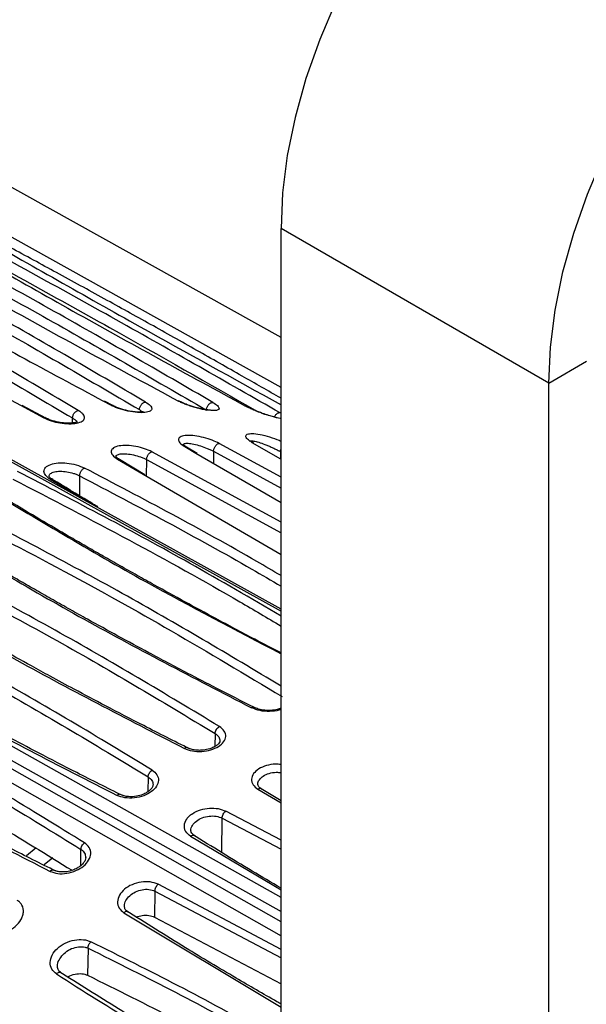
# Model space of a CAD drawing. Units: inches. Extents: x 0.3 to 16.7, y 0.3 to 10.8.
# Drawn here: x 10.6 to 11, y 8.9 to 9.6 of the extents above; entities that cross this region are included whole.
import ezdxf

# ---------------------------------------------------------------- set-up
doc = ezdxf.new("R2010")
doc.units = ezdxf.units.IN
doc.header["$MEASUREMENT"] = 0

msp = doc.modelspace()

# ---------------------------------------------------------------- linework, layer by layer
at = {"color": 7, "linetype": 'Continuous', "lineweight": 25}
for p, q in [((10.79536379, 9.3507757), (10.54316059, 9.49130633)), ((10.79536379, 9.17002557), (10.23082568, 9.48253834)), ((10.97353243, 9.32047715), (10.79536379, 9.42333172)), ((10.79536379, 8.05001289), (10.79536379, 9.42333172)), ((10.97353243, 9.32047715), (10.99858739, 9.33494108)), ((10.97353243, 7.93540381), (10.97353243, 9.32047715)), ((10.6387783, 9.29718869), (10.62308232, 9.305478)), ((10.68335822, 9.30542685), (10.67784887, 9.30836168)), ((10.73961248, 9.2735524), (10.73250343, 9.27778042)), ((10.77603818, 9.28097062), (10.79491543, 9.27009058)), ((10.73857361, 9.27387981), (10.79536379, 9.240924)), ((10.70472775, 9.25942808), (10.68794307, 9.26950986)), ((10.70369271, 9.25974203), (10.79536379, 9.20623049)), ((10.79536379, 9.04223593), (10.78096493, 9.05101003)), ((10.63249718, 9.0109907), (10.62593016, 9.00574133)), ((10.63782056, 8.99992173), (10.64352453, 9.00447667)), ((10.71147548, 8.98224403), (10.71122394, 8.96493951)), ((10.71122394, 8.96493951), (10.79536379, 8.92037833)), ((10.66694338, 8.94418436), (10.66668159, 8.92617544))]:
    msp.add_line(p, q, dxfattribs=at)
at = {"color": 8, "linetype": 'Continuous', "lineweight": 25}
for p, q in [((10.228296, 9.4825529), (10.79536379, 9.16866904)), ((10.79536379, 9.31741685), (10.49658144, 9.48407063)), ((10.02732949, 9.38863471), (10.79536379, 8.95245431)), ((10.79536379, 8.97794661), (10.0648368, 9.38813594)), ((10.79536379, 8.96173713), (10.05861499, 9.38015594)), ((10.06113091, 9.3808499), (10.79536379, 8.96858239)), ((10.62209378, 9.30572631), (10.63754, 9.29733672)), ((10.6768627, 9.30862742), (10.68230801, 9.30565673)), ((10.65658336, 9.29391553), (10.65663365, 9.29719464)), ((10.73127577, 9.2781148), (10.73857361, 9.27387981)), ((10.79536379, 9.25777513), (10.75417815, 9.28030057)), ((10.68650995, 9.2697722), (10.70369271, 9.25974203)), ((10.79536379, 9.22788088), (10.7093942, 9.27468747)), ((10.75043551, 9.27506042), (10.75031941, 9.26706362)), ((10.75043551, 9.27506042), (10.79536379, 9.25048636)), ((10.79498442, 9.27484198), (10.79491543, 9.27009058)), ((10.70588982, 9.26947605), (10.70573099, 9.25855222)), ((10.70588982, 9.26947605), (10.79536379, 9.22075885)), ((10.64174053, 9.25642793), (10.67248414, 9.23838781)), ((10.66134583, 9.25869265), (10.66115414, 9.24548992)), ((10.75151969, 9.08713418), (10.75138704, 9.0784836)), ((10.70698521, 9.05825396), (10.70683451, 9.04842591)), ((10.77999161, 9.04997039), (10.79536379, 9.04092645)), ((10.79536379, 9.01613678), (10.75853474, 9.03552058)), ((10.75589417, 9.00794425), (10.75622768, 9.03082497)), ((10.75622768, 9.03082497), (10.79536379, 9.01022741)), ((10.73521896, 9.01868277), (10.79536379, 8.98315821)), ((10.66205426, 8.99913012), (10.66222073, 9.00998681)), ((10.71147548, 8.98224403), (10.79536379, 8.93778642)), ((10.79536379, 8.94339872), (10.7135558, 8.98674691)), ((10.6906842, 8.96779711), (10.79536379, 8.90503877))]:
    msp.add_line(p, q, dxfattribs=at)
at = {"color": 7, "linetype": 'Continuous', "lineweight": 25, "flags": 128}
for points in [[(10.98745185, 9.756038), (10.96737318, 9.7432317), (10.9475145, 9.72813544), (10.92809338, 9.71091462), (10.9093226, 9.69175792), (10.89140782, 9.67087523), (10.87454532, 9.64849532), (10.85891985, 9.62486342), (10.8447026, 9.60023842), (10.83204935, 9.57489013), (10.82109871, 9.54909627), (10.81197068, 9.52313945), (10.80476525, 9.49730404), (10.79956138, 9.47187311), (10.79641607, 9.44712529), (10.79536379, 9.42333172)], [(10.97353243, 9.32047715), (10.97458471, 9.34427073), (10.97773001, 9.36901855), (10.98293389, 9.39444948), (10.99013932, 9.42028488), (10.99926735, 9.44624171), (11.01021799, 9.47203557), (11.02287124, 9.49738386), (11.03708849, 9.52200885), (11.05271396, 9.54564076), (11.06957646, 9.56802066), (11.08749124, 9.58890336), (11.10626202, 9.60806006), (11.12568314, 9.62528088), (11.14554182, 9.64037713), (11.16562049, 9.65318344)]]:
    msp.add_lwpolyline(points, dxfattribs=at)
at = {"color": 7, "linetype": 'Continuous', "lineweight": 25}
for points, knots in [([(10.70521672, 9.3078276), (10.66931688, 9.32887385), (10.59751732, 9.37096628), (10.5200826, 9.41275962), (10.48136531, 9.43365625)], [0, 0, 0, 0, 0.500000888, 1, 1, 1, 1]), ([(10.50322509, 9.43423349), (10.5390702, 9.41331078), (10.61086121, 9.37140654), (10.68829914, 9.32947556), (10.72707246, 9.30848064)], [0, 0, 0, 0, 0.499298114, 1, 1, 1, 1]), ([(10.66043057, 9.30224216), (10.62452852, 9.32348274), (10.55272452, 9.36596384), (10.47529465, 9.40744881), (10.43657977, 9.42819126)], [0, 0, 0, 0, 0.500000798, 1, 1, 1, 1]), ([(10.46550095, 9.42746815), (10.49903918, 9.40770254), (10.56682408, 9.3677538), (10.63992848, 9.32847306), (10.6768627, 9.30862742)], [0, 0, 0, 0, 0.494774268, 1, 1, 1, 1]), ([(10.47761549, 9.42841571), (10.51628203, 9.40754392), (10.59361516, 9.3658003), (10.66532514, 9.32376885), (10.70118016, 9.30275311)], [0, 0, 0, 0, 0.499999593, 1, 1, 1, 1]), ([(10.52216456, 9.42799026), (10.56083402, 9.40694969), (10.63817305, 9.3648685), (10.70987737, 9.32328769), (10.74572957, 9.30249726)], [0, 0, 0, 0, 0.499999363, 1, 1, 1, 1]), ([(10.7500057, 9.30757075), (10.71410852, 9.3283905), (10.64231433, 9.37002988), (10.56487365, 9.41216343), (10.5261534, 9.43323016)], [0, 0, 0, 0, 0.500001197, 1, 1, 1, 1]), ([(10.54798099, 9.43061967), (10.58381826, 9.40994529), (10.65560211, 9.36853349), (10.7330481, 9.32624398), (10.77183006, 9.30506703)], [0, 0, 0, 0, 0.49923865, 1, 1, 1, 1]), ([(10.4330697, 9.42297882), (10.47173386, 9.40226155), (10.54906217, 9.36082703), (10.62077649, 9.31840544), (10.65663365, 9.29719464)], [0, 0, 0, 0, 0.500000061, 1, 1, 1, 1]), ([(10.79479665, 9.30054209), (10.75890444, 9.32108587), (10.68712022, 9.36217331), (10.60966991, 9.40469902), (10.57094487, 9.42596182)], [0, 0, 0, 0, 0.50000142, 1, 1, 1, 1]), ([(10.59272682, 9.41953239), (10.62850412, 9.39918456), (10.69355685, 9.36218676), (10.76376727, 9.32345209), (10.79536379, 9.30602047)], [0, 0, 0, 0, 0.549973939, 1, 1, 1, 1]), ([(10.43067291, 9.41342363), (10.46094537, 9.39543241), (10.5223369, 9.35894683), (10.58853718, 9.32362883), (10.62209378, 9.30572631)], [0, 0, 0, 0, 0.493104926, 1, 1, 1, 1]), ([(10.70521672, 9.3078276), (10.70635548, 9.30704997), (10.70866342, 9.30547393), (10.70970305, 9.30331662), (10.7086085, 9.30163352), (10.7051423, 9.30072358), (10.69994913, 9.30067906), (10.69364658, 9.30160784), (10.68832051, 9.30309238), (10.68458889, 9.30450925), (10.68306505, 9.30527587), (10.68230801, 9.30565673)], [0, 0, 0, 0, 0.113398039, 0.229825814, 0.360406473, 0.494443135, 0.625535597, 0.758383629, 0.88422405, 0.942482466, 1, 1, 1, 1]), ([(10.68334506, 9.30540238), (10.68320851, 9.30549914), (10.68291681, 9.30570584), (10.68251939, 9.30567379), (10.68230802, 9.30565675)], [0, 0, 0, 0, 0.46813115, 1, 1, 1, 1]), ([(10.70410984, 9.30071139), (10.70414204, 9.30090264), (10.70421291, 9.30132364), (10.70284995, 9.3010514), (10.70053822, 9.30104816), (10.69744563, 9.30126866), (10.69316065, 9.30197564), (10.6888273, 9.30315024), (10.68521626, 9.30449757), (10.68360391, 9.30531284), (10.68277211, 9.30573343)], [0, 0, 0, 0, 0.100107878, 0.220365061, 0.324369967, 0.449798556, 0.604220708, 0.787563511, 0.890405181, 1, 1, 1, 1]), ([(10.70118059, 9.30275333), (10.70119889, 9.30306074), (10.70123483, 9.30366468), (10.70152639, 9.30460479), (10.70194398, 9.30545042), (10.70244817, 9.30618235), (10.70303255, 9.30681847), (10.703712, 9.30735206), (10.70447247, 9.30773488), (10.70496558, 9.30779615), (10.70521665, 9.30782734)], [0, 0, 0, 0, 0.136555323, 0.268271282, 0.389919378, 0.500174803, 0.61034717, 0.731847837, 0.863471215, 1, 1, 1, 1]), ([(10.7500057, 9.30757075), (10.75115268, 9.30682077), (10.75288866, 9.30568567), (10.75397578, 9.30441459), (10.75428416, 9.30330052), (10.75339797, 9.30227692), (10.74989357, 9.3020326), (10.74487359, 9.30250691), (10.73941465, 9.30377406), (10.73505025, 9.30509427), (10.73207035, 9.30618516), (10.7293661, 9.30731254), (10.7278288, 9.30809545), (10.72707246, 9.30848064)], [0, 0, 0, 0, 0.1110745913, 0.1681128924, 0.2313237028, 0.3631348787, 0.4910494891, 0.6257559882, 0.7634762431, 0.8281745362, 0.8871454146, 0.94447661, 1, 1, 1, 1]), ([(10.74892058, 9.30223293), (10.74892172, 9.30225343), (10.74893981, 9.30257972), (10.74781745, 9.30237249), (10.74558278, 9.30270503), (10.74248299, 9.30319673), (10.739045, 9.30402412), (10.73568966, 9.30501877), (10.73282559, 9.30601193), (10.72984031, 9.307218), (10.72813119, 9.30810145), (10.72724917, 9.30855738)], [0, 0, 0, 0, 0.0089088291, 0.1417699445, 0.2557572097, 0.3931911263, 0.5626050109, 0.6598865437, 0.7653935545, 0.8789265566, 1, 1, 1, 1]), ([(10.74572987, 9.30249741), (10.74574857, 9.30282242), (10.74578531, 9.30346111), (10.74610309, 9.30445366), (10.74655696, 9.30533497), (10.74709994, 9.30608354), (10.74772459, 9.30671969), (10.74844645, 9.30723349), (10.74924621, 9.30756733), (10.74974949, 9.30756955), (10.75000567, 9.30757068)], [0, 0, 0, 0, 0.136974261, 0.269181439, 0.390799637, 0.500237024, 0.609556955, 0.730973362, 0.863056187, 1, 1, 1, 1]), ([(10.79268759, 9.29736073), (10.7920031, 9.29752748), (10.79051206, 9.29789073), (10.78714933, 9.29885566), (10.78360797, 9.30003229), (10.78034697, 9.3012472), (10.77753995, 9.30238999), (10.77459148, 9.30370988), (10.77291918, 9.3045873), (10.77205697, 9.30503968)], [0, 0, 0, 0, 0.151507789, 0.330031475, 0.51612255, 0.623370969, 0.740163727, 0.866032748, 1, 1, 1, 1]), ([(10.63754, 9.29733672), (10.63912494, 9.29662077), (10.64232912, 9.29517339), (10.64837864, 9.29378418), (10.65439542, 9.2932325), (10.65968842, 9.29363523), (10.66339342, 9.29495525), (10.66496437, 9.29703794), (10.66414877, 9.29919631), (10.66238594, 9.30096497), (10.66108603, 9.30181403), (10.66043057, 9.30224216)], [0, 0, 0, 0, 0.115885419, 0.234277787, 0.359309119, 0.485813382, 0.615978758, 0.747269859, 0.876201969, 0.937577241, 1, 1, 1, 1]), ([(10.63876851, 9.29716915), (10.63860629, 9.29726597), (10.63825771, 9.29747402), (10.63779003, 9.29738455), (10.63754, 9.29733673)], [0, 0, 0, 0, 0.465373833, 1, 1, 1, 1]), ([(10.65944764, 9.29410407), (10.65946184, 9.29424483), (10.65948799, 9.29450407), (10.65789701, 9.2940253), (10.6555692, 9.29376138), (10.65247092, 9.29372635), (10.64823791, 9.29415157), (10.6440556, 9.29510261), (10.64061569, 9.29628828), (10.63908009, 9.29704956), (10.63828806, 9.29744221)], [0, 0, 0, 0, 0.1367511824, 0.2518545192, 0.3520072788, 0.4727291774, 0.6211042677, 0.7968657887, 0.895227158, 1, 1, 1, 1]), ([(10.65663553, 9.29719558), (10.65665461, 9.29748821), (10.65669183, 9.29805903), (10.65694978, 9.29894093), (10.65732765, 9.29975306), (10.65780483, 9.3004715), (10.65835319, 9.30111586), (10.6589928, 9.30165666), (10.6597065, 9.30206656), (10.66018478, 9.30218123), (10.66043007, 9.30224004)], [0, 0, 0, 0, 0.136744621, 0.266741196, 0.3859014, 0.500163464, 0.614398933, 0.733446124, 0.863296247, 1, 1, 1, 1]), ([(10.75417815, 9.28030057), (10.75268909, 9.28101343), (10.74958433, 9.28249978), (10.74374059, 9.28429399), (10.7377806, 9.2854538), (10.73240725, 9.28570517), (10.72844826, 9.28494267), (10.72700821, 9.28345951), (10.72718496, 9.28193865), (10.72815716, 9.28030419), (10.73003374, 9.27898676), (10.73127577, 9.2781148)], [0, 0, 0, 0, 0.107416918, 0.223968489, 0.346857649, 0.475904534, 0.611076831, 0.747461981, 0.812004387, 0.875573181, 1, 1, 1, 1]), ([(10.77291082, 9.28639354), (10.77389478, 9.28660724), (10.77587647, 9.28703764), (10.78116777, 9.28645221), (10.78557701, 9.28523546), (10.78778494, 9.28462617)], [0, 0, 0, 0, 0.329923099, 0.664458933, 1, 1, 1, 1]), ([(10.7093942, 9.27468747), (10.70783822, 9.27540424), (10.70467374, 9.27686197), (10.69866751, 9.27838397), (10.6926484, 9.27907144), (10.68730279, 9.27875563), (10.68356419, 9.27738274), (10.68198391, 9.27517553), (10.68283864, 9.27243165), (10.68530352, 9.27064612), (10.68650995, 9.2697722)], [0, 0, 0, 0, 0.114056425, 0.231963359, 0.358873935, 0.486306421, 0.616358527, 0.748642145, 0.87697325, 1, 1, 1, 1]), ([(10.73248022, 9.27780438), (10.73203226, 9.27807905), (10.73115117, 9.27861931), (10.73036107, 9.27919398), (10.73028088, 9.27914722), (10.73023715, 9.27912172)], [0, 0, 0, 0, 0.319837377, 0.629093311, 1, 1, 1, 1]), ([(10.73248333, 9.27774789), (10.73235041, 9.27785416), (10.73201893, 9.27811921), (10.7315536, 9.27811434), (10.73127486, 9.27811142)], [0, 0, 0, 0, 0.400977617, 1, 1, 1, 1]), ([(10.75043582, 9.27506061), (10.75046092, 9.2753633), (10.75051005, 9.27595587), (10.75080345, 9.27689597), (10.75119893, 9.27775038), (10.75166973, 9.27850114), (10.7522087, 9.27916444), (10.75282824, 9.27973102), (10.75351554, 9.28016382), (10.75395412, 9.28025428), (10.75417813, 9.28030048)], [0, 0, 0, 0, 0.136895505, 0.267996319, 0.38967585, 0.49984532, 0.610118187, 0.731897268, 0.863071103, 1, 1, 1, 1]), ([(10.77703577, 9.28062728), (10.77657791, 9.28089233), (10.77567798, 9.28141329), (10.77503747, 9.28184611), (10.77496683, 9.2817754), (10.77495267, 9.28176122)], [0, 0, 0, 0, 0.4529788444, 0.8903337084, 1, 1, 1, 1]), ([(10.68796363, 9.26950015), (10.68752643, 9.26977426), (10.686666, 9.27031372), (10.68572107, 9.27107142), (10.685618, 9.27117047), (10.68555009, 9.27123572)], [0, 0, 0, 0, 0.26058531, 0.512834735, 1, 1, 1, 1]), ([(10.70589007, 9.26947621), (10.7059118, 9.26976383), (10.70595434, 9.27032711), (10.70621755, 9.27122106), (10.70657723, 9.2720423), (10.70701096, 9.27277493), (10.7075125, 9.27343336), (10.70809398, 9.27401155), (10.70874601, 9.27447853), (10.70917511, 9.27461678), (10.70939418, 9.27468736)], [0, 0, 0, 0, 0.13639167, 0.267100093, 0.388934062, 0.499867021, 0.610888515, 0.732809856, 0.863589303, 1, 1, 1, 1]), ([(10.64174053, 9.25642793), (10.6406575, 9.2572196), (10.63838098, 9.25888369), (10.6372175, 9.26174016), (10.6383268, 9.26443045), (10.64176846, 9.26643699), (10.6468738, 9.26744936), (10.65291155, 9.26731233), (10.65931936, 9.26615969), (10.66282245, 9.26462953), (10.6646127, 9.26384754)], [0, 0, 0, 0, 0.1104199211, 0.2321007762, 0.3609329698, 0.4919789275, 0.6191833945, 0.7433178623, 0.8688223828, 1, 1, 1, 1]), ([(10.66134613, 9.25869284), (10.66136483, 9.25896588), (10.66140146, 9.25950086), (10.66163721, 9.26035005), (10.66196352, 9.26113785), (10.66236195, 9.26185034), (10.66282695, 9.26250045), (10.66337026, 9.26308474), (10.66398513, 9.26357768), (10.66440064, 9.26375626), (10.66461268, 9.26384739)], [0, 0, 0, 0, 0.13588228, 0.266235075, 0.388207036, 0.499886559, 0.611638591, 0.733683152, 0.864096533, 1, 1, 1, 1]), ([(10.64343845, 9.25622027), (10.64301445, 9.25649222), (10.64217831, 9.25702851), (10.64121748, 9.25786661), (10.64109902, 9.25813751), (10.64102086, 9.25831625)], [0, 0, 0, 0, 0.2592694959, 0.5112805162, 1, 1, 1, 1]), ([(10.79536379, 9.14074894), (10.78955498, 9.14377482), (10.77928599, 9.14912404), (10.76483478, 9.15677928), (10.7424199, 9.16876337), (10.72073921, 9.18061139), (10.699632, 9.19239184), (10.68829357, 9.19878002), (10.67734084, 9.20500855), (10.66685203, 9.21102679), (10.65524911, 9.21774068), (10.64044631, 9.2263974), (10.62099665, 9.2379198), (10.60652887, 9.24670759), (10.59859077, 9.25152923)], [0, 0, 0, 0, 0.084937313, 0.150154581, 0.213156042, 0.41716735, 0.475236611, 0.533305847, 0.590041805, 0.643097306, 0.694865072, 0.769618264, 0.873595399, 1, 1, 1, 1]), ([(10.67350845, 9.23806757), (10.67142394, 9.23930709), (10.66127805, 9.24534015), (10.65130448, 9.25142592), (10.64338001, 9.25626134)], [0, 0, 0, 0, 0.205453895, 1, 1, 1, 1]), ([(10.57245449, 9.23627191), (10.59877012, 9.22268222), (10.64982168, 9.1963186), (10.72441538, 9.15477933), (10.7716557, 9.12639466), (10.79605752, 9.11173266)], [0, 0, 0, 0, 0.3396413215, 0.6588941669, 1, 1, 1, 1]), ([(10.55196836, 9.2289428), (10.58780719, 9.20741327), (10.6596189, 9.16427368), (10.73703307, 9.12425279), (10.77581241, 9.10420499)], [0, 0, 0, 0, 0.49906671, 1, 1, 1, 1]), ([(10.77761979, 9.10444167), (10.76927347, 9.10867255), (10.75443819, 9.11619278), (10.73532795, 9.12613095), (10.72025653, 9.13406752), (10.69784716, 9.14600671), (10.67616701, 9.15783308), (10.65506172, 9.16961705), (10.64372413, 9.17601281), (10.63277215, 9.18225422), (10.62228398, 9.18828995), (10.6106817, 9.19502864), (10.59587958, 9.20372584), (10.57643061, 9.21531582), (10.56196299, 9.22417526), (10.55402499, 9.2290362)], [0, 0, 0, 0, 0.106985175, 0.190162243, 0.2478801, 0.30363693, 0.484188722, 0.535580517, 0.586972288, 0.637184095, 0.684138658, 0.729953549, 0.796110715, 0.888131308, 1, 1, 1, 1]), ([(10.52791692, 9.21167959), (10.56667871, 9.19170964), (10.64400422, 9.15187178), (10.71574245, 9.1086765), (10.75151969, 9.08713418)], [0, 0, 0, 0, 0.501280719, 1, 1, 1, 1]), ([(10.75434884, 9.09181456), (10.71836459, 9.11347594), (10.64653017, 9.15671798), (10.56909846, 9.19661324), (10.53045488, 9.21652363)], [0, 0, 0, 0, 0.500933432, 1, 1, 1, 1]), ([(10.50719722, 9.2019718), (10.54303623, 9.1803088), (10.61485291, 9.13689901), (10.69226248, 9.09715187), (10.73104199, 9.07723993)], [0, 0, 0, 0, 0.499034749, 1, 1, 1, 1]), ([(10.7344353, 9.07693459), (10.72425569, 9.08205567), (10.70545486, 9.09151384), (10.67996002, 9.10478122), (10.65925585, 9.11577412), (10.64287036, 9.12463244), (10.62651818, 9.13359465), (10.60638706, 9.14480491), (10.57920619, 9.16030741), (10.54552712, 9.1800518), (10.52136691, 9.1949021), (10.50817184, 9.20301256)], [0, 0, 0, 0, 0.1290108158, 0.2382713257, 0.3277790455, 0.3975333868, 0.4524820182, 0.5428734788, 0.664257423, 0.816634646, 1, 1, 1, 1]), ([(10.70958193, 9.06278456), (10.67359719, 9.08457803), (10.60175911, 9.12808539), (10.52433061, 9.16769763), (10.48568717, 9.18746753)], [0, 0, 0, 0, 0.500914623, 1, 1, 1, 1]), ([(10.48338248, 9.18277389), (10.52202582, 9.16300632), (10.59934957, 9.12345221), (10.67109519, 9.07999366), (10.70698521, 9.05825396)], [0, 0, 0, 0, 0.499760169, 1, 1, 1, 1]), ([(10.68984233, 9.04583161), (10.67966441, 9.0509057), (10.66086671, 9.06027709), (10.63537521, 9.07346276), (10.6146734, 9.08440709), (10.59828953, 9.09323984), (10.58193881, 9.10218644), (10.56180927, 9.11339189), (10.53463013, 9.12891777), (10.50095269, 9.14873482), (10.47679323, 9.16369372), (10.46359857, 9.17186349)], [0, 0, 0, 0, 0.129010871, 0.238271435, 0.327779194, 0.397533575, 0.452482207, 0.542873614, 0.664257516, 0.816634716, 1, 1, 1, 1]), ([(10.46242268, 9.1706361), (10.49826098, 9.14884335), (10.57008281, 9.10516954), (10.64748769, 9.06571118), (10.6862684, 9.0459421)], [0, 0, 0, 0, 0.49898889, 1, 1, 1, 1]), ([(10.66458394, 9.01432641), (10.62862628, 9.03648624), (10.55680263, 9.08074941), (10.47938958, 9.12052606), (10.44073246, 9.140389)], [0, 0, 0, 0, 0.500638189, 1, 1, 1, 1]), ([(10.43865544, 9.13588875), (10.47731007, 9.11602386), (10.55461933, 9.07629408), (10.6263536, 9.03208923), (10.66222073, 9.00998681)], [0, 0, 0, 0, 0.500000007, 1, 1, 1, 1]), ([(10.41785987, 9.12140049), (10.45371819, 9.0992226), (10.52554379, 9.05479942), (10.60294707, 9.01519645), (10.64170743, 8.99536493)], [0, 0, 0, 0, 0.499241401, 1, 1, 1, 1]), ([(10.64547031, 8.99547824), (10.63529388, 9.00056089), (10.61649893, 9.00994809), (10.59101033, 9.02319708), (10.57031057, 9.03421352), (10.55392816, 9.04311833), (10.5375788, 9.05214835), (10.51745083, 9.06347321), (10.49027367, 9.07919491), (10.45659863, 9.09930508), (10.43244122, 9.11453883), (10.41924769, 9.12285871)], [0, 0, 0, 0, 0.129010849, 0.238271439, 0.327779219, 0.39753362, 0.452482237, 0.54287357, 0.66425743, 0.81663468, 1, 1, 1, 1]), ([(10.43840376, 9.11857525), (10.47706351, 9.09874405), (10.55240454, 9.06009654), (10.62231427, 9.01701388), (10.65635121, 8.99603824)], [0, 0, 0, 0, 0.5131301824, 1, 1, 1, 1]), ([(10.79536379, 9.10400252), (10.79455448, 9.10369905), (10.79256114, 9.10295161), (10.78919909, 9.10246908), (10.78584562, 9.10242883), (10.78296267, 9.10271756), (10.7799872, 9.10337561), (10.77829133, 9.10414316), (10.77741067, 9.10454175)], [0, 0, 0, 0, 0.155463308, 0.382906319, 0.517474707, 0.665388, 0.826236287, 1, 1, 1, 1]), ([(10.73104199, 9.07723993), (10.73275615, 9.07658066), (10.73619302, 9.07525884), (10.74259729, 9.07500091), (10.74875777, 9.07607835), (10.75396103, 9.07837267), (10.75753082, 9.08154152), (10.75893764, 9.08518925), (10.7580423, 9.08890178), (10.75557743, 9.09084566), (10.75434884, 9.09181456)], [0, 0, 0, 0, 0.1255191808, 0.2516649477, 0.3764897995, 0.4993758573, 0.6226531945, 0.7473948421, 0.8740917531, 1, 1, 1, 1]), ([(10.7515233, 9.08713598), (10.75156856, 9.08759895), (10.75165473, 9.0884802), (10.75230656, 9.08983896), (10.75320923, 9.09105189), (10.75395646, 9.09154964), (10.75434896, 9.09181109)], [0, 0, 0, 0, 0.26275764, 0.500153553, 0.73744503, 1, 1, 1, 1]), ([(10.75474814, 9.08229192), (10.75466157, 9.08184783), (10.75451441, 9.08109293), (10.75340858, 9.07986986), (10.75214535, 9.07888761), (10.75040394, 9.07786567), (10.74765953, 9.07676124), (10.74434875, 9.07606242), (10.74109466, 9.07586999), (10.73829672, 9.07603975), (10.7353965, 9.07659769), (10.73373252, 9.07733574), (10.73286737, 9.07771947)], [0, 0, 0, 0, 0.150153753, 0.255238637, 0.314755581, 0.382792389, 0.485706162, 0.623052855, 0.704790943, 0.794936671, 0.893381298, 1, 1, 1, 1]), ([(10.70958193, 9.06278456), (10.71078709, 9.06181811), (10.71322977, 9.05985928), (10.71415775, 9.05592709), (10.71287288, 9.05191311), (10.7092899, 9.04831204), (10.70410478, 9.04548821), (10.69774868, 9.04403901), (10.69131671, 9.04406527), (10.68789812, 9.04533621), (10.6862684, 9.0459421)], [0, 0, 0, 0, 0.122477272, 0.248241948, 0.373059727, 0.495929626, 0.621523007, 0.750032042, 0.880834378, 1, 1, 1, 1]), ([(10.70698893, 9.05825582), (10.70703016, 9.05868964), (10.70710893, 9.05951849), (10.70769917, 9.06080751), (10.70852097, 9.06198219), (10.70921771, 9.06250668), (10.70958231, 9.06278115)], [0, 0, 0, 0, 0.261784674, 0.500154335, 0.738426607, 1, 1, 1, 1]), ([(10.78000181, 9.05324041), (10.77997227, 9.05333732), (10.77966016, 9.05436148), (10.78077059, 9.05644462), (10.78333895, 9.0589567), (10.78736539, 9.06069646), (10.79164278, 9.06148861), (10.79427486, 9.06120751), (10.79536379, 9.06109121)], [0, 0, 0, 0, 0.0217362607, 0.2297094875, 0.437862253, 0.6456851943, 0.8534148437, 1, 1, 1, 1]), ([(10.78244035, 9.05009707), (10.78168053, 9.05064608), (10.78017971, 9.05173049), (10.7800043, 9.05275668), (10.7799177, 9.05326334)], [0, 0, 0, 0, 0.506266095, 1, 1, 1, 1]), ([(10.71021495, 9.05307589), (10.71010439, 9.0524568), (10.70991516, 9.05139723), (10.70865024, 9.04986834), (10.70737424, 9.04875609), (10.70568866, 9.04760913), (10.70303082, 9.04630871), (10.69888847, 9.04512577), (10.69456341, 9.04490829), (10.69086484, 9.0454887), (10.68918575, 9.04621406), (10.68831176, 9.04659162)], [0, 0, 0, 0, 0.149561716, 0.255972071, 0.317213102, 0.381293095, 0.482344536, 0.619701227, 0.792202987, 0.891838857, 1, 1, 1, 1]), ([(10.73521896, 9.01868277), (10.73395869, 9.01970736), (10.73206231, 9.02124909), (10.73105296, 9.02390116), (10.73090402, 9.02669136), (10.73192467, 9.02953873), (10.73412821, 9.03209797), (10.73704848, 9.03433282), (10.74155043, 9.0365514), (10.74773011, 9.03758001), (10.75375662, 9.03739194), (10.75696143, 9.03613677), (10.75853474, 9.03552058)], [0, 0, 0, 0, 0.127866201, 0.192405492, 0.257162665, 0.387227495, 0.449266976, 0.514946872, 0.644113874, 0.764189804, 0.88423591, 1, 1, 1, 1]), ([(10.75622823, 9.0308253), (10.75626467, 9.03127994), (10.75633418, 9.03214716), (10.7568711, 9.03348526), (10.75760698, 9.03468144), (10.7582136, 9.03523003), (10.75853476, 9.03552047)], [0, 0, 0, 0, 0.270328114, 0.515653945, 0.743573146, 1, 1, 1, 1]), ([(10.73790105, 9.01896876), (10.73714833, 9.01952396), (10.73565767, 9.02062346), (10.73546836, 9.02185413), (10.73537464, 9.02246338)], [0, 0, 0, 0, 0.50495148, 1, 1, 1, 1]), ([(10.64170743, 8.99536493), (10.64333579, 8.99477392), (10.64667097, 8.99356343), (10.652933, 8.99380087), (10.65903857, 8.99559272), (10.66418496, 8.99872991), (10.66771634, 9.00273984), (10.66910064, 9.00712972), (10.6681781, 9.01134348), (10.66576161, 9.01334902), (10.66458394, 9.01432641)], [0, 0, 0, 0, 0.120439397, 0.246683702, 0.374749172, 0.499988062, 0.62454551, 0.751596849, 0.878942388, 1, 1, 1, 1]), ([(10.6622242, 9.00998855), (10.662263, 9.01039085), (10.66233742, 9.01116255), (10.66286859, 9.01237291), (10.66360941, 9.01349815), (10.66425045, 9.01404055), (10.66458457, 9.01432325)], [0, 0, 0, 0, 0.260737221, 0.500153039, 0.739477777, 1, 1, 1, 1]), ([(10.79536379, 8.98418857), (10.78893996, 8.98795281), (10.76898279, 8.99964731), (10.74956163, 9.01172027), (10.73639177, 9.01990717)], [0, 0, 0, 0, 0.32188081, 1, 1, 1, 1]), ([(10.66536675, 9.00453353), (10.66530036, 9.00395807), (10.66517515, 9.00287267), (10.66389609, 9.00079444), (10.66201819, 8.99895756), (10.65958634, 8.99734546), (10.65654756, 8.99595754), (10.65262372, 8.99494056), (10.64892832, 8.99482912), (10.64593659, 8.99535788), (10.6445886, 8.99595392), (10.64389478, 8.9962607)], [0, 0, 0, 0, 0.133426185, 0.251659317, 0.354203091, 0.443521117, 0.549675949, 0.678560196, 0.828725688, 0.911842813, 1, 1, 1, 1]), ([(10.64405813, 8.99616062), (10.64402583, 8.99617841), (10.64386428, 8.99626742), (10.64349505, 8.99629493), (10.64314125, 8.99620902), (10.64295657, 8.99616417)], [0, 0, 0, 0, 0.1066961259, 0.5337110831, 1, 1, 1, 1]), ([(10.7135558, 8.98674691), (10.71188877, 8.98736366), (10.70850671, 8.98861493), (10.70217614, 8.98845782), (10.69607491, 8.98673511), (10.69096909, 8.98361804), (10.68749206, 8.97955227), (10.6861691, 8.97507106), (10.68712193, 8.97077908), (10.68951938, 8.96877218), (10.6906842, 8.96779711)], [0, 0, 0, 0, 0.1231366571, 0.249819356, 0.3769549775, 0.5018683556, 0.6265258388, 0.7540050412, 0.8804805866, 1, 1, 1, 1]), ([(10.71147581, 8.98224423), (10.71150923, 8.98267608), (10.71157332, 8.98350444), (10.71206424, 8.98477703), (10.71272654, 8.98591015), (10.713271, 8.98645953), (10.7135558, 8.9867469)], [0, 0, 0, 0, 0.274397524, 0.526334637, 0.752225966, 1, 1, 1, 1]), ([(10.59692654, 8.95458413), (10.59844441, 8.95404516), (10.60154516, 8.95294414), (10.60741064, 8.95328263), (10.61339591, 8.95515772), (10.61873784, 8.95861189), (10.62200277, 8.96234712), (10.62351906, 8.96561062), (10.62420139, 8.96893607), (10.62354288, 8.9720625), (10.62177903, 8.97463654), (10.62046897, 8.97557859), (10.61981485, 8.97604895)], [0, 0, 0, 0, 0.111394942, 0.227561603, 0.352673805, 0.480073405, 0.610240639, 0.677015703, 0.744524261, 0.877318158, 0.938744761, 1, 1, 1, 1]), ([(10.69361169, 8.96827897), (10.69288806, 8.96883115), (10.69144879, 8.9699294), (10.69125039, 8.97134335), (10.69115174, 8.9720464)], [0, 0, 0, 0, 0.502775441, 1, 1, 1, 1]), ([(10.79536379, 8.90705101), (10.79445636, 8.9075611), (10.78438559, 8.9132221), (10.76311473, 8.92560943), (10.72941259, 8.94569494), (10.70525958, 8.96093051), (10.69206845, 8.96925139)], [0, 0, 0, 0, 0.025622066, 0.28435521, 0.609151635, 1, 1, 1, 1]), ([(10.69907405, 8.96487761), (10.70035229, 8.96531259), (10.70306972, 8.96623732), (10.70754663, 8.96629118), (10.71000747, 8.96538659), (10.71122378, 8.96493948)], [0, 0, 0, 0, 0.309952505, 0.658932246, 1, 1, 1, 1]), ([(10.64590358, 8.92703655), (10.64472215, 8.92805325), (10.64230084, 8.93013696), (10.64141276, 8.93477466), (10.64272406, 8.93969411), (10.64637952, 8.94424392), (10.65154345, 8.94787952), (10.65778961, 8.94988883), (10.66293423, 8.9501043), (10.66656631, 8.94946737), (10.6680502, 8.94881136), (10.66878721, 8.94848553)], [0, 0, 0, 0, 0.119658787, 0.245237722, 0.374595149, 0.501752035, 0.631295989, 0.76000322, 0.884502694, 0.942636049, 1, 1, 1, 1]), ([(10.66694368, 8.94418454), (10.66697181, 8.944593), (10.66702605, 8.94538064), (10.6674668, 8.94659364), (10.66805663, 8.94766653), (10.66854116, 8.9482097), (10.66878721, 8.94848553)], [0, 0, 0, 0, 0.2774947002, 0.5351064726, 0.763920701, 1, 1, 1, 1]), ([(10.64907303, 8.92773058), (10.64835383, 8.92829424), (10.64691773, 8.92941976), (10.6467096, 8.93104846), (10.6466057, 8.93186151)], [0, 0, 0, 0, 0.500795217, 1, 1, 1, 1]), ([(10.79536379, 8.84161939), (10.79058526, 8.84419742), (10.78159877, 8.84904565), (10.76581646, 8.85775422), (10.74568714, 8.86906755), (10.71851297, 8.88481185), (10.68483945, 8.9049963), (10.6606839, 8.92034541), (10.64749139, 8.92872831)], [0, 0, 0, 0, 0.093852412, 0.176498619, 0.312452774, 0.495021741, 0.724206914, 1, 1, 1, 1]), ([(10.6534491, 8.92498243), (10.65359213, 8.92508863), (10.65494122, 8.92609032), (10.65831285, 8.92706792), (10.6621017, 8.92738379), (10.66490662, 8.92692599), (10.66608776, 8.92642646), (10.66668143, 8.92617538)], [0, 0, 0, 0, 0.038474684, 0.362889011, 0.685109178, 0.841725765, 1, 1, 1, 1]), ([(10.66668159, 8.92617544), (10.70568434, 8.90683086), (10.74974696, 8.88497668), (10.79066502, 8.86020601), (10.79536379, 8.8573615)], [0, 0, 0, 0, 0.885166266, 1, 1, 1, 1])]:
    msp.add_open_spline(points, degree=3, knots=knots, dxfattribs=at)
at = {"color": 8, "linetype": 'Continuous', "lineweight": 25}
for points, knots in [([(10.56671791, 9.42076114), (10.60541554, 9.39951894), (10.6790382, 9.35910542), (10.74728594, 9.32006389), (10.77966123, 9.30154341)], [0, 0, 0, 0, 0.5256210892, 1, 1, 1, 1]), ([(10.79536379, 9.31034049), (10.78674877, 9.31526283), (10.76818663, 9.32586863), (10.73921881, 9.34232026), (10.70863448, 9.35948097), (10.67750044, 9.37672147), (10.64645532, 9.39371081), (10.62553049, 9.40511335), (10.61531347, 9.4106809)], [0, 0, 0, 0, 0.147221674, 0.317207504, 0.489164587, 0.659433528, 0.833710642, 1, 1, 1, 1]), ([(10.70118044, 9.30275325), (10.70169894, 9.30243915), (10.70266091, 9.30185641), (10.70322429, 9.30136211), (10.70348401, 9.30113423)], [0, 0, 0, 0, 0.538995813, 1, 1, 1, 1]), ([(10.79481694, 9.2968611), (10.79320145, 9.29719907), (10.78996531, 9.29787611), (10.78422398, 9.29972934), (10.77969333, 9.30144376), (10.77668389, 9.30269766), (10.77400509, 9.30391461), (10.77254037, 9.30469067), (10.77183006, 9.30506703)], [0, 0, 0, 0, 0.2775407, 0.555966335, 0.682507193, 0.796629174, 0.901375426, 1, 1, 1, 1]), ([(10.656634, 9.29719482), (10.65713056, 9.29688023), (10.65812563, 9.29624982), (10.65947014, 9.29504902), (10.65963286, 9.29431186), (10.65973954, 9.29382855)], [0, 0, 0, 0, 0.25540538, 0.511821488, 1, 1, 1, 1]), ([(10.79479676, 9.30054235), (10.7945373, 9.30057878), (10.79402962, 9.30065006), (10.79319103, 9.30036801), (10.79242595, 9.29988438), (10.79176314, 9.29924999), (10.79122092, 9.29856256), (10.790968, 9.29805507), (10.7908529, 9.29782412)], [0, 0, 0, 0, 0.197407615, 0.386258438, 0.560111152, 0.715453849, 0.870507349, 1, 1, 1, 1]), ([(10.77603818, 9.28097062), (10.77493395, 9.28170757), (10.7726765, 9.28321415), (10.77145636, 9.28523298), (10.77240058, 9.2859864), (10.77291082, 9.28639354)], [0, 0, 0, 0, 0.305602688, 0.624761595, 1, 1, 1, 1]), ([(10.78778494, 9.28462617), (10.78993559, 9.28391992), (10.79256408, 9.28305674), (10.79496884, 9.28198894), (10.795406, 9.28179482)], [0, 0, 0, 0, 0.818206823, 1, 1, 1, 1]), ([(10.73008872, 9.27935904), (10.73033734, 9.27968183), (10.73083688, 9.2803304), (10.73351364, 9.28044366), (10.73718211, 9.27991672), (10.7416316, 9.27874061), (10.74558951, 9.27731391), (10.7485354, 9.27603511), (10.74980326, 9.27538497), (10.75043582, 9.27506061)], [0, 0, 0, 0, 0.1673201227, 0.3361921729, 0.5050780357, 0.6723195413, 0.8369347451, 0.9186436391, 1, 1, 1, 1]), ([(10.77467561, 9.28158078), (10.77464865, 9.28161993), (10.77435744, 9.2820428), (10.77548056, 9.28213667), (10.77776033, 9.28185645), (10.78134514, 9.28082159), (10.78500915, 9.27946397), (10.78818102, 9.27813601), (10.79058677, 9.27705431), (10.79294412, 9.27592217), (10.79430524, 9.27520178), (10.7949847, 9.27484216)], [0, 0, 0, 0, 0.016372027, 0.176831714, 0.341016824, 0.507008319, 0.672839359, 0.755482646, 0.837503888, 0.91888314, 1, 1, 1, 1]), ([(10.7949847, 9.27484216), (10.79500938, 9.27516067), (10.79505276, 9.27572037), (10.79527012, 9.27632655), (10.79536379, 9.27658776)], [0, 0, 0, 0, 0.569077302, 1, 1, 1, 1]), ([(10.68564168, 9.27125228), (10.68561103, 9.2713205), (10.68531637, 9.27197636), (10.68645459, 9.27281063), (10.68890938, 9.27350179), (10.69271678, 9.27344603), (10.69721244, 9.27269407), (10.70114542, 9.27153458), (10.70403183, 9.27040185), (10.70527113, 9.26978451), (10.70589007, 9.26947621)], [0, 0, 0, 0, 0.019005441, 0.182715691, 0.347349666, 0.512148423, 0.675950544, 0.83832368, 0.919255038, 1, 1, 1, 1]), ([(10.68792606, 9.26948029), (10.68775675, 9.26959627), (10.68736252, 9.26986632), (10.68681918, 9.26980403), (10.68650918, 9.26976849)], [0, 0, 0, 0, 0.429479574, 1, 1, 1, 1]), ([(10.79536379, 9.19227465), (10.78998504, 9.19543684), (10.74840757, 9.21988044), (10.70361264, 9.2433843), (10.6646127, 9.26384754)], [0, 0, 0, 0, 0.129367028, 1, 1, 1, 1]), ([(10.61699664, 9.2565252), (10.64297223, 9.24300035), (10.6943611, 9.21624344), (10.75359293, 9.18350186), (10.78625276, 9.16411148), (10.79536379, 9.1587022)], [0, 0, 0, 0, 0.424290421, 0.839395732, 1, 1, 1, 1]), ([(10.79536379, 9.16515046), (10.77527127, 9.17701493), (10.71920444, 9.21012194), (10.65877395, 9.24148167), (10.61999979, 9.26160309)], [0, 0, 0, 0, 0.35836741, 1, 1, 1, 1]), ([(10.64110285, 9.25832377), (10.64107482, 9.25839364), (10.64077698, 9.25913618), (10.64188422, 9.26029734), (10.64435762, 9.26145916), (10.64822539, 9.26187133), (10.65276685, 9.261509), (10.65667288, 9.26058855), (10.65951642, 9.25957986), (10.66073652, 9.25898837), (10.66134613, 9.25869284)], [0, 0, 0, 0, 0.017015929, 0.180825042, 0.345187662, 0.5096793, 0.673506274, 0.836747143, 0.918432013, 1, 1, 1, 1]), ([(10.64174039, 9.25642698), (10.64205231, 9.2564791), (10.64264881, 9.25657876), (10.64320865, 9.25645375), (10.64337371, 9.25625519), (10.64337441, 9.25625434)], [0, 0, 0, 0, 0.52185555, 0.997957621, 1, 1, 1, 1]), ([(10.66134583, 9.25869265), (10.70033375, 9.23821749), (10.746274, 9.21409119), (10.7889113, 9.18900276), (10.79536379, 9.18520602)], [0, 0, 0, 0, 0.848665568, 1, 1, 1, 1]), ([(10.59673578, 9.25157413), (10.632516, 9.23015816), (10.69632873, 9.19196356), (10.76513684, 9.15605827), (10.79536379, 9.14028531)], [0, 0, 0, 0, 0.560706579, 1, 1, 1, 1]), ([(10.79536379, 9.11873372), (10.76060683, 9.13951584), (10.68999559, 9.18173618), (10.61387669, 9.2212035), (10.57522579, 9.24124382)], [0, 0, 0, 0, 0.4922299614, 1, 1, 1, 1]), ([(10.77760574, 9.10443277), (10.77736361, 9.10451451), (10.77698326, 9.1046429), (10.77634654, 9.10449356), (10.77599306, 9.10430256), (10.7758124, 9.10420495)], [0, 0, 0, 0, 0.461368973, 0.724720736, 1, 1, 1, 1]), ([(10.79536379, 9.10323603), (10.7949079, 9.10304119), (10.79277358, 9.10212907), (10.7877276, 9.10168365), (10.7811718, 9.10208042), (10.77761151, 9.10349179), (10.77581241, 9.10420499)], [0, 0, 0, 0, 0.083057338, 0.388841126, 0.69116723, 1, 1, 1, 1]), ([(10.75152024, 9.08713446), (10.75247904, 9.08641292), (10.75437245, 9.08498807), (10.75460794, 9.08314855), (10.75472419, 9.08224055)], [0, 0, 0, 0, 0.506390709, 1, 1, 1, 1]), ([(10.73304874, 9.07761147), (10.7330385, 9.07762196), (10.73282635, 9.07783935), (10.73229667, 9.07779627), (10.73161434, 9.07760969), (10.73123524, 9.07736469), (10.73104199, 9.0772398)], [0, 0, 0, 0, 0.02325988, 0.482089544, 0.735992896, 1, 1, 1, 1]), ([(10.79536379, 9.06646851), (10.79414016, 9.06659534), (10.79087947, 9.06693333), (10.78549858, 9.06591021), (10.78033188, 9.06369859), (10.77678207, 9.06046821), (10.77540172, 9.0567263), (10.7763048, 9.05290755), (10.77876544, 9.05094724), (10.77999161, 9.04997039)], [0, 0, 0, 0, 0.091101084, 0.242761826, 0.392352768, 0.542251685, 0.69373163, 0.847381402, 1, 1, 1, 1]), ([(10.70698578, 9.05825424), (10.70794896, 9.05750679), (10.70984918, 9.05603216), (10.71007627, 9.05400244), (10.71018825, 9.05300155)], [0, 0, 0, 0, 0.506880465, 1, 1, 1, 1]), ([(10.68847769, 9.04646484), (10.68844663, 9.04649468), (10.68819713, 9.04673435), (10.68760021, 9.04665502), (10.6868689, 9.04639024), (10.68647124, 9.04609337), (10.68626842, 9.04594197)], [0, 0, 0, 0, 0.0623951951, 0.5012431507, 0.7456286459, 1, 1, 1, 1]), ([(10.78223158, 9.05019642), (10.78221216, 9.05021587), (10.78197219, 9.05045625), (10.78138125, 9.05045845), (10.78062413, 9.05029695), (10.78020625, 9.05007906), (10.77999183, 9.04996725)], [0, 0, 0, 0, 0.039853004, 0.492543035, 0.739606753, 1, 1, 1, 1]), ([(10.73546422, 9.02242357), (10.73543253, 9.02253658), (10.73511728, 9.02366093), (10.73623021, 9.02603242), (10.7387824, 9.02894171), (10.74280468, 9.03114345), (10.74748439, 9.03226955), (10.75233432, 9.03227097), (10.75493064, 9.03130705), (10.75622823, 9.0308253)], [0, 0, 0, 0, 0.018267477, 0.181748661, 0.345695689, 0.509551637, 0.673189326, 0.836666758, 1, 1, 1, 1]), ([(10.73766471, 9.01909268), (10.73762602, 9.01911755), (10.73745428, 9.01922792), (10.73707269, 9.0193017), (10.73651601, 9.01927899), (10.73588162, 9.01908081), (10.73544395, 9.01881599), (10.73521936, 9.0186801)], [0, 0, 0, 0, 0.063068856, 0.279923424, 0.504183901, 0.745580382, 1, 1, 1, 1]), ([(10.662221, 9.00998694), (10.66316788, 9.00921655), (10.66502686, 9.00770404), (10.66523061, 9.00551653), (10.66533058, 9.00444324)], [0, 0, 0, 0, 0.509351194, 1, 1, 1, 1]), ([(10.64295657, 8.99616417), (10.64275171, 8.99607922), (10.64233341, 8.99590577), (10.64191895, 8.99554758), (10.64170746, 8.9953648)], [0, 0, 0, 0, 0.489734734, 1, 1, 1, 1]), ([(10.69125555, 8.97198449), (10.69121858, 8.97213051), (10.69090531, 8.97336766), (10.69200861, 8.97600607), (10.69448077, 8.97926378), (10.698356, 8.98184627), (10.70289051, 8.98332997), (10.7076389, 8.9836138), (10.71019825, 8.98270025), (10.71147581, 8.98224423)], [0, 0, 0, 0, 0.0218543615, 0.1851625003, 0.3490610294, 0.5126992197, 0.6757416477, 0.8381391517, 1, 1, 1, 1]), ([(10.69333773, 8.9684189), (10.69327962, 8.96845167), (10.69307873, 8.96856499), (10.6926506, 8.96861871), (10.69205303, 8.96854524), (10.69137779, 8.96827947), (10.69091971, 8.96795929), (10.6906847, 8.96779502)], [0, 0, 0, 0, 0.085591408, 0.29591919, 0.514241813, 0.750794062, 1, 1, 1, 1]), ([(10.79536379, 8.8809013), (10.79137348, 8.88331273), (10.75114274, 8.90762505), (10.70781629, 8.92912136), (10.66878721, 8.94848553)], [0, 0, 0, 0, 0.0991857195, 1, 1, 1, 1]), ([(10.64672757, 8.93176822), (10.64668388, 8.93195862), (10.64636591, 8.93334404), (10.6474864, 8.93629941), (10.64993209, 8.93996095), (10.65373812, 8.94296976), (10.65825794, 8.94489626), (10.66219848, 8.94532851), (10.6650836, 8.94493865), (10.66632426, 8.94443566), (10.66694368, 8.94418454)], [0, 0, 0, 0, 0.025882251, 0.188333718, 0.351853933, 0.515367113, 0.677883628, 0.83910842, 0.919672227, 1, 1, 1, 1]), ([(10.66694338, 8.94418436), (10.70595575, 8.92480502), (10.74992646, 8.90296263), (10.79075929, 8.87826537), (10.79536379, 8.8754804)], [0, 0, 0, 0, 0.88723541, 1, 1, 1, 1]), ([(10.64590358, 8.92703655), (10.681594, 8.90446633), (10.72983069, 8.87396199), (10.78183705, 8.84713444), (10.79536379, 8.84015665)], [0, 0, 0, 0, 0.739902066, 1, 1, 1, 1]), ([(10.64875952, 8.92788668), (10.64868194, 8.9279246), (10.64845089, 8.92803753), (10.64797532, 8.92806679), (10.64733681, 8.92794037), (10.64662254, 8.92760461), (10.64614764, 8.92722812), (10.64590411, 8.92703505)], [0, 0, 0, 0, 0.103585884, 0.308498604, 0.522031661, 0.754886757, 1, 1, 1, 1])]:
    msp.add_open_spline(points, degree=3, knots=knots, dxfattribs=at)

doc.saveas('drawing.dxf')
